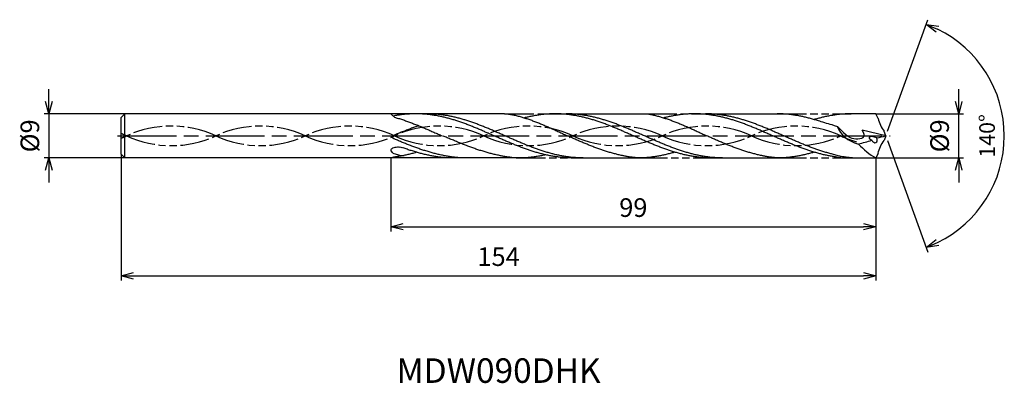
# Model space of a CAD drawing. Extents: x -177 to 24, y -50 to 24.
import ezdxf
from ezdxf.enums import TextEntityAlignment as Align

# ---------------------------------------------------------------- set-up
doc = ezdxf.new("R2010")
doc.units = 0
doc.linetypes.add('AM_ISO08W050', pattern=[18, 12, -1.5, 3, -1.5])
doc.linetypes.add('AM_ISO09W050', pattern=[22.5, 12, -1.5, 3, -1.5, 3, -1.5])
doc.layers.get('0').update_dxf_attribs({"linetype": 'CONTINUOUS'})
doc.layers.get('DEFPOINTS').update_dxf_attribs({"linetype": 'CONTINUOUS'})
for name, color, linetype in [('AM_0', 7, 'CONTINUOUS'), ('AM_11', 3, 'AM_ISO09W050'), ('AM_5', 3, 'CONTINUOUS'), ('AM_6', 2, 'CONTINUOUS'), ('AM_7', 4, 'AM_ISO08W050')]:
    doc.layers.add(name, color=color, linetype=linetype)
doc.styles.add('ASAMI', font='simplex.shx', dxfattribs={"bigfont": 'EXTFONT.SHX'})
doc.styles.get("Standard").update_dxf_attribs({"font": 'simplex.shx', "bigfont": 'EXTFONT.SHX'})
doc.dimstyles.new('AM_JIS$0', dxfattribs={"dimtxt": 3.8, "dimasz": 2.5, "dimexe": 1, "dimexo": 0, "dimgap": 1.5, "dimtad": 3, "dimzin": 1, "dimtxsty": 'STANDARD', "dimblk": 'OPEN30', "dimcen": 0, "dimclrd": 3, "dimclre": 3, "dimclrt": 2, "dimaunit": 1, "dimazin": 3, "dimtp": 0.1, "dimtm": 0.1, "dimtfac": 0.71, "dimtmove": 0, "dimatfit": 3})
doc.dimstyles.new('AM_JIS$2', dxfattribs={"dimtxt": 3.2, "dimasz": 2.5, "dimexe": 1, "dimexo": 1, "dimgap": 1.5, "dimtad": 3, "dimdec": 3, "dimtxsty": 'ASAMI', "dimblk": 'OPEN30', "dimcen": 0, "dimclrd": 256, "dimclre": 256, "dimclrt": 2, "dimazin": 3, "dimtp": 0.1, "dimtm": 0.1, "dimtfac": 0.71, "dimtdec": 3, "dimtmove": 0, "dimatfit": 3, "dimtzin": 0})

# ---------------------------------------------------------------- blocks, each defined once
blk = doc.blocks.new('_OPEN30')
at = {"color": 0}
for p, q in [((-1, 0.268), (0, 0)), ((0, 0), (-1, -0.268)), ((0, 0), (-1, 0))]:
    blk.add_line(p, q, dxfattribs=at)
blk = doc.blocks.new('*D5')
at = {"layer": 'AM_5', "color": 3}
for p, q in [((-156, -3.75), (-156, -29.51)), ((-2, -4.5), (-2, -29.51)), ((-153.5, -28.51), (-4.5, -28.51))]:
    blk.add_line(p, q, dxfattribs=at)
at = {"layer": 'DEFPOINTS', "color": 0}
for p in [(-156, -3.75), (-2, -4.5), (-2, -28.51)]:
    blk.add_point(p, dxfattribs=at)
at = {"layer": 'AM_5', "color": 3, "xscale": 2.5, "yscale": 2.5, "zscale": 2.5, "rotation": 180}
blk.add_blockref('_OPEN30', (-156, -28.51), dxfattribs=at)
at = {"layer": 'AM_5', "color": 3, "xscale": 2.5, "yscale": 2.5, "zscale": 2.5}
blk.add_blockref('_OPEN30', (-2, -28.51), dxfattribs=at)
at = {"layer": 'AM_5', "color": 2, "insert": (-79, -25.11), "char_height": 3.8, "attachment_point": 5}
blk.add_mtext('154', dxfattribs=at)
blk = doc.blocks.new('*D6')
at = {"layer": 'AM_5', "color": 3}
for p, q in [((14.89, 7), (14.89, 9.5)), ((-2, 4.5), (15.89, 4.5)), ((14.89, -4.5), (14.89, 4.5)), ((-2, -4.5), (15.89, -4.5)), ((14.89, -7), (14.89, -9.5))]:
    blk.add_line(p, q, dxfattribs=at)
at = {"layer": 'DEFPOINTS', "color": 0}
for p in [(-2, 4.5), (14.89, 4.5), (-2, -4.5)]:
    blk.add_point(p, dxfattribs=at)
at = {"layer": 'AM_5', "color": 3, "xscale": 2.5, "yscale": 2.5, "zscale": 2.5}
for p, rotation in [((14.89, 4.5), 270), ((14.89, -4.5), 90)]:
    blk.add_blockref('_OPEN30', p, dxfattribs=dict(at, rotation=rotation))
at = {"layer": 'AM_5', "color": 2, "insert": (11.49, 0), "char_height": 3.8, "attachment_point": 5, "rotation": 90}
blk.add_mtext('%%c9', dxfattribs=at)
blk = doc.blocks.new('*D7')
at = {"layer": 'AM_5', "color": 3}
for p, q in [((-170.75, 7), (-170.75, 9.5)), ((-155.25, 4.5), (-171.75, 4.5)), ((-170.75, 4.5), (-170.75, -4.5)), ((-155.25, -4.5), (-171.75, -4.5)), ((-170.75, -7), (-170.75, -9.5))]:
    blk.add_line(p, q, dxfattribs=at)
at = {"layer": 'DEFPOINTS', "color": 0}
for p in [(-155.25, 4.5), (-170.75, -4.5), (-155.25, -4.5)]:
    blk.add_point(p, dxfattribs=at)
at = {"layer": 'AM_5', "color": 3, "xscale": 2.5, "yscale": 2.5, "zscale": 2.5}
for p, rotation in [((-170.75, 4.5), 270.0000000000001), ((-170.75, -4.5), 90.00000000000016)]:
    blk.add_blockref('_OPEN30', p, dxfattribs=dict(at, rotation=rotation))
at = {"layer": 'AM_5', "color": 2, "insert": (-174.15, 0), "char_height": 3.8, "attachment_point": 5, "rotation": 90}
blk.add_mtext('%%c9', dxfattribs=at)
blk = doc.blocks.new('*D8')
at = {"layer": 'AM_5'}
for p, q in [((0.34, 0.94), (8.62, 23.68)), ((0.34, -0.94), (8.62, -23.68))]:
    blk.add_line(p, q, dxfattribs=at)
blk.add_arc((0, 0), 24.2, 295.9209, 64.0791, dxfattribs=at)
at = {"layer": 'DEFPOINTS', "color": 0}
for p in [(-0.32, 0.87), (0, 0), (-0.32, -0.87), (0, 0), (22.22, -9.59)]:
    blk.add_point(p, dxfattribs=at)
at = {"layer": 'AM_5', "xscale": 2.5, "yscale": 2.5, "zscale": 2.5}
for p, rotation in [((8.28, 22.74), 157.0395577787592), ((8.28, -22.74), 202.9604422212412)]:
    blk.add_blockref('_OPEN30', p, dxfattribs=dict(at, rotation=rotation))
at = {"layer": 'AM_5', "color": 2, "insert": (21.1, 0), "char_height": 3.2, "attachment_point": 5, "rotation": 90, "style": 'ASAMI'}
blk.add_mtext('140°', dxfattribs=at)
blk = doc.blocks.new('*D9')
at = {"layer": 'AM_5', "color": 3}
for p, q in [((-101, -4.5), (-101, -19.51)), ((-2, -4.5), (-2, -19.51)), ((-98.5, -18.51), (-4.5, -18.51))]:
    blk.add_line(p, q, dxfattribs=at)
at = {"layer": 'DEFPOINTS', "color": 0}
for p in [(-101, -4.5), (-2, -4.5), (-2, -18.51)]:
    blk.add_point(p, dxfattribs=at)
at = {"layer": 'AM_5', "color": 3, "xscale": 2.5, "yscale": 2.5, "zscale": 2.5, "rotation": 180}
blk.add_blockref('_OPEN30', (-101, -18.51), dxfattribs=at)
at = {"layer": 'AM_5', "color": 3, "xscale": 2.5, "yscale": 2.5, "zscale": 2.5}
blk.add_blockref('_OPEN30', (-2, -18.51), dxfattribs=at)
at = {"layer": 'AM_5', "color": 2, "insert": (-51.5, -15.11), "char_height": 3.8, "attachment_point": 5}
blk.add_mtext('99', dxfattribs=at)

msp = doc.modelspace()

# ---------------------------------------------------------------- linework, layer by layer
at = {"layer": 'AM_0', "ltscale": 0.5}
for p, q in [((-155.25, 4.5), (-156, 3.75)), ((-155.25, -4.5), (-155.25, 4.5)), ((-101, 4.5), (-155.25, 4.5)), ((-39.01, 4.5), (-22.13, 4.5)), ((-1.54, 3.57), (-2, 4.5)), ((-156, -3.75), (-156, 3.75)), ((0, 0), (-4.78, 1.17)), ((0, 0), (-0.34, 0.92)), ((0, 0), (-0.34, -0.92)), ((-156, -3.75), (-155.25, -4.5)), ((-1.54, -3.57), (-2, -4.5)), ((-101, -4.5), (-155.25, -4.5)), ((-63.97, -4.5), (-50.56, -4.5)), ((-35.51, -4.5), (-22.13, -4.5)), ((-9.17, -4.5), (-2, -4.5))]:
    msp.add_line(p, q, dxfattribs=at)
at = {"layer": 'AM_0'}
for p, q in [((-101.65, 4.5), (-106.48, 4.5)), ((-101, 4.5), (-100.8, 4.32)), ((-77.77, 4.5), (-95.87, 4.5)), ((-67.44, 4.5), (-48.61, 4.5)), ((-2, 4.5), (-7.08, 4.5)), ((-101.65, -4.5), (-106.48, -4.5)), ((-75.44, -4.5), (-89.17, -4.5))]:
    msp.add_line(p, q, dxfattribs=at)
at = {"layer": 'AM_0', "ltscale": 0.5}
for centre, major_axis, ratio, start_param, end_param in [((4.83, 4.87), (-4.59, -4.59), 1, 5.699112, 6.149943), ((0.8, 5.4), (10.58, 3.61), 0.616636, 3.130188, 3.878394), ((-16.09, 65.78), (0, 67.75), 0.993577, 3.355642, 3.38302), ((-18.15, 49.64), (0, 52.86), 0.986849, 3.385746, 3.439923), ((-2.38, -1.45), (-4.54, 3.61), 0.400841, 1.155852, 1.960588), ((-2.32, -0.65), (-1.06, 0.31), 0.363032, 4.309586, 7.453026), ((-2.32, -0.65), (-0.351, 0.696), 0.730583, 1.540947, 4.676289)]:
    msp.add_ellipse(centre, major_axis=major_axis, ratio=ratio, start_param=start_param, end_param=end_param, dxfattribs=at)
at = {"layer": 'AM_0', "ltscale": 0.5, "extrusion": (0, 0, -1)}
msp.add_ellipse((4.83, -4.87), major_axis=(-4.59, 4.59), ratio=1, start_param=5.699112, end_param=6.149943, dxfattribs=at)
at = {"layer": 'AM_0'}
for centre, major_axis, ratio, start_param, end_param in [((-100.68, -2.95), (0.162, 0.318), 0.897777, 1.338958, 1.944307), ((-100.64, -2.92), (-0.156, 0.368), 0.893135, 1.218921, 1.780872), ((-99.92, -2.35), (0, 1.29), 0.980472, 2.222165, 2.552397), ((-100.22, -3.38), (0, 0.959), 0.980472, 0.442633, 0.833277), ((-100.03, -3.71), (0, 1.34), 0.980472, 0.100011, 0.466388), ((-99.5, -1.75), (0, 2.03), 0.980472, 2.542031, 2.823852), ((-99.4, -8.46), (0, 6.13), 0.980472, -0.043671, 0.12766), ((-97.99, 2.56), (0, 6.6), 0.980472, 2.806097, 2.963481), ((-99.33, -4.98), (0, 2.66), 0.980472, -0.268195, -0.073583), ((-98.65, -1.45), (0, 2.54), 0.980472, 2.94561, 3.137891), ((-98.56, 0.55), (0, 4.55), 0.980472, 3.119508, 3.20555), ((-99.08, -4.82), (0, 2.44), 0.980472, -0.342401, -0.187733)]:
    msp.add_ellipse(centre, major_axis=major_axis, ratio=ratio, start_param=start_param, end_param=end_param, dxfattribs=at)
for points, knots in [([(-100.8, 4.32), (-100.49, 4.06), (-100.32, 3.83), (-99.66, 3.64), (-98.82, 3.38), (-97.99, 3.1), (-97.16, 2.8), (-96.33, 2.49), (-95.5, 2.16), (-94.67, 1.82), (-93.84, 1.47), (-93.01, 1.11), (-92.18, 0.74), (-91.35, 0.37), (-90.79, 0.12), (-90.52, 0)], [19.069582, 19.069582, 19.069582, 19.069582, 19.462142, 20.513963, 21.573936, 22.642082, 23.718257, 24.802092, 25.893063, 26.990482, 28.093488, 29.201119, 30.312324, 31.425946, 32.540791, 32.540791, 32.540791, 32.540791]), ([(-63.94, -4.5), (-64.21, -4.5), (-64.74, -4.49), (-65.54, -4.45), (-66.34, -4.38), (-67.14, -4.28), (-67.94, -4.16), (-68.73, -4.01), (-69.53, -3.84), (-70.33, -3.64), (-71.13, -3.42), (-71.93, -3.18), (-72.73, -2.92), (-73.52, -2.65), (-74.32, -2.35), (-75.12, -2.04), (-75.92, -1.72), (-76.71, -1.39), (-77.51, -1.05), (-78.31, -0.7), (-79.11, -0.35), (-79.91, 0), (-80.7, 0.35), (-81.5, 0.7), (-82.3, 1.05), (-83.1, 1.39), (-83.89, 1.72), (-84.69, 2.04), (-85.49, 2.35), (-86.29, 2.65), (-87.09, 2.92), (-87.88, 3.18), (-88.68, 3.42), (-89.48, 3.64), (-90.28, 3.84), (-91.08, 4.01), (-91.87, 4.16), (-92.67, 4.28), (-93.47, 4.38), (-94.27, 4.45), (-95.07, 4.49), (-95.87, 4.5), (-96.67, 4.49), (-97.46, 4.45), (-98.26, 4.38), (-99.06, 4.28), (-99.7, 4.19), (-100.08, 4.12), (-100.48, 4.04)], [0, 0, 0, 0, 1.010744, 2.022834, 3.037579, 4.056213, 5.079857, 6.1095, 7.145961, 8.189895, 9.241718, 10.301684, 11.369834, 12.446005, 13.529843, 14.620816, 15.718226, 16.821232, 17.928869, 19.040069, 20.153688, 21.268528, 22.38337, 23.496987, 24.608188, 25.715825, 26.818838, 27.916248, 29.00722, 30.091058, 31.167229, 32.235379, 33.295345, 34.347168, 35.391087, 36.427548, 37.457206, 38.480851, 39.499484, 40.514229, 41.52632, 42.537063, 43.547807, 44.559897, 45.574642, 46.593276, 47.616921, 48.037794, 48.037794, 48.037794, 48.037794]), ([(-61.71, -4.5), (-62.24, -4.49), (-63.04, -4.47), (-64.1, -4.38), (-64.9, -4.28), (-65.7, -4.16), (-66.5, -4.01), (-67.3, -3.84), (-68.1, -3.64), (-68.89, -3.42), (-69.69, -3.18), (-70.49, -2.92), (-71.29, -2.65), (-72.09, -2.35), (-72.88, -2.04), (-73.68, -1.72), (-74.48, -1.39), (-75.28, -1.05), (-76.07, -0.7), (-76.87, -0.35), (-77.67, 0), (-78.47, 0.35), (-79.26, 0.7), (-80.06, 1.05), (-80.86, 1.39), (-81.66, 1.72), (-82.46, 2.04), (-83.25, 2.35), (-84.05, 2.65), (-84.85, 2.92), (-85.65, 3.18), (-86.45, 3.42), (-87.24, 3.64), (-88.04, 3.84), (-88.84, 4.01), (-89.64, 4.16), (-90.44, 4.28), (-91.24, 4.38), (-92.03, 4.45), (-92.83, 4.49), (-93.37, 4.5), (-93.63, 4.5)], [0, 0, 0, 0, 0.505625, 0.759311, 1.013969, 1.26988, 1.527291, 1.786406, 2.047386, 2.310346, 2.575337, 2.842375, 3.111417, 3.382377, 3.65512, 3.929473, 4.205224, 4.482133, 4.759933, 5.038338, 5.317048, 5.595758, 5.874163, 6.151963, 6.428872, 6.704624, 6.978976, 7.251719, 7.522681, 7.791723, 8.058761, 8.323752, 8.586708, 8.847688, 9.106803, 9.364214, 9.620125, 9.874787, 10.128474, 10.381496, 10.634182, 10.634182, 10.634182, 10.634182]), ([(-77.77, 4.5), (-76.96, 4.44), (-76.57, 4.38), (-75.99, 4.29), (-75.2, 4.1), (-74.41, 3.88), (-73.62, 3.64), (-72.83, 3.38), (-72.04, 3.1), (-71.25, 2.8), (-70.46, 2.49), (-69.67, 2.16), (-68.88, 1.82), (-68.09, 1.47), (-67.3, 1.11), (-66.51, 0.74), (-65.73, 0.37), (-65.2, 0.12), (-64.94, 0)], [16.0346, 16.0346, 16.0346, 16.0346, 16.352127, 17.381771, 18.418225, 19.462142, 20.513963, 21.573936, 22.642082, 23.718257, 24.802092, 25.893063, 26.990482, 28.093488, 29.201119, 30.312324, 31.425946, 32.540791, 32.540791, 32.540791, 32.540791]), ([(-35.51, -4.5), (-35.78, -4.5), (-36.31, -4.49), (-37.11, -4.45), (-37.91, -4.38), (-38.71, -4.28), (-39.51, -4.16), (-40.3, -4.01), (-41.1, -3.84), (-41.9, -3.64), (-42.7, -3.42), (-43.5, -3.18), (-44.29, -2.92), (-45.09, -2.65), (-45.89, -2.35), (-46.69, -2.04), (-47.49, -1.72), (-48.28, -1.39), (-49.08, -1.05), (-49.88, -0.7), (-50.68, -0.35), (-51.47, 0), (-52.27, 0.35), (-53.07, 0.7), (-53.87, 1.05), (-54.67, 1.39), (-55.46, 1.72), (-56.26, 2.04), (-57.06, 2.35), (-57.86, 2.65), (-58.65, 2.92), (-59.45, 3.18), (-60.25, 3.42), (-61.05, 3.64), (-61.85, 3.84), (-62.65, 4.01), (-63.44, 4.16), (-64.24, 4.28), (-65.04, 4.38), (-65.84, 4.45), (-66.64, 4.49), (-67.44, 4.5), (-68.24, 4.49), (-69.03, 4.45), (-69.83, 4.38), (-70.63, 4.28), (-71.43, 4.16), (-72.23, 4.01), (-72.99, 3.85), (-73.48, 3.73), (-73.71, 3.67)], [0, 0, 0, 0, 1.010744, 2.022834, 3.037579, 4.056213, 5.079857, 6.1095, 7.145961, 8.189895, 9.241718, 10.301684, 11.369834, 12.446005, 13.529843, 14.620816, 15.718226, 16.821232, 17.928869, 19.040069, 20.153688, 21.268528, 22.38337, 23.496987, 24.608188, 25.715825, 26.818838, 27.916248, 29.00722, 30.091058, 31.167229, 32.235379, 33.295345, 34.347168, 35.391087, 36.427548, 37.457206, 38.480851, 39.499484, 40.514229, 41.52632, 42.537063, 43.547807, 44.559897, 45.574642, 46.593276, 47.616921, 48.646563, 49.683025, 50.585572, 50.585572, 50.585572, 50.585572]), ([(-33.28, -4.5), (-33.81, -4.49), (-34.61, -4.47), (-35.67, -4.38), (-36.47, -4.28), (-37.27, -4.16), (-38.07, -4.01), (-38.87, -3.84), (-39.67, -3.64), (-40.46, -3.42), (-41.26, -3.18), (-42.06, -2.92), (-42.86, -2.65), (-43.66, -2.35), (-44.45, -2.04), (-45.25, -1.72), (-46.05, -1.39), (-46.85, -1.05), (-47.64, -0.7), (-48.44, -0.35), (-49.24, 0), (-50.04, 0.35), (-50.83, 0.7), (-51.63, 1.05), (-52.43, 1.39), (-53.23, 1.72), (-54.03, 2.04), (-54.82, 2.35), (-55.62, 2.65), (-56.42, 2.92), (-57.22, 3.18), (-58.02, 3.42), (-58.81, 3.64), (-59.61, 3.84), (-60.41, 4.01), (-61.21, 4.16), (-62.01, 4.28), (-62.81, 4.38), (-63.6, 4.45), (-64.4, 4.49), (-64.93, 4.5), (-65.2, 4.5)], [0, 0, 0, 0, 0.505625, 0.759311, 1.013969, 1.26988, 1.527291, 1.786406, 2.047386, 2.310346, 2.575337, 2.842375, 3.111417, 3.382377, 3.65512, 3.929473, 4.205224, 4.482133, 4.759933, 5.038338, 5.317048, 5.595758, 5.874163, 6.151963, 6.428872, 6.704624, 6.978976, 7.251719, 7.522681, 7.791723, 8.058761, 8.323752, 8.586708, 8.847688, 9.106803, 9.364214, 9.620125, 9.874787, 10.128474, 10.381496, 10.634182, 10.634182, 10.634182, 10.634182]), ([(-48.61, 4.5), (-48.52, 4.49), (-48.18, 4.42), (-47.56, 4.29), (-46.77, 4.1), (-45.98, 3.88), (-45.19, 3.64), (-44.4, 3.38), (-43.6, 3.1), (-42.81, 2.8), (-42.03, 2.49), (-41.24, 2.16), (-40.45, 1.82), (-39.66, 1.47), (-38.87, 1.11), (-38.08, 0.74), (-37.3, 0.37), (-36.77, 0.12), (-36.51, 0)], [16.0346, 16.0346, 16.0346, 16.0346, 16.352127, 17.381771, 18.418225, 19.462142, 20.513963, 21.573936, 22.642082, 23.718257, 24.802092, 25.893063, 26.990482, 28.093488, 29.201119, 30.312324, 31.425946, 32.540791, 32.540791, 32.540791, 32.540791]), ([(-9.17, -4.5), (-10, -4.38), (-10.41, -4.26), (-11.08, -4.16), (-11.87, -4.01), (-12.67, -3.84), (-13.47, -3.64), (-14.27, -3.42), (-15.07, -3.18), (-15.86, -2.92), (-16.66, -2.65), (-17.46, -2.35), (-18.26, -2.04), (-19.06, -1.72), (-19.85, -1.39), (-20.65, -1.05), (-21.45, -0.7), (-22.25, -0.35), (-23.04, 0), (-23.84, 0.35), (-24.64, 0.7), (-25.44, 1.05), (-26.24, 1.39), (-27.03, 1.72), (-27.83, 2.04), (-28.63, 2.35), (-29.43, 2.65), (-30.22, 2.92), (-31.02, 3.18), (-31.82, 3.42), (-32.62, 3.64), (-33.42, 3.84), (-34.22, 4.01), (-35.01, 4.16), (-35.81, 4.28), (-36.61, 4.38), (-37.41, 4.45), (-38.21, 4.49), (-39.01, 4.5), (-39.8, 4.49), (-40.6, 4.45), (-41.4, 4.38), (-42.2, 4.28), (-43, 4.16), (-43.8, 4.01), (-44.56, 3.85), (-45.05, 3.73), (-45.28, 3.67)], [3.537596, 3.537596, 3.537596, 3.537596, 4.056213, 5.079857, 6.1095, 7.145961, 8.189895, 9.241718, 10.301684, 11.369834, 12.446005, 13.529843, 14.620816, 15.718226, 16.821232, 17.928869, 19.040069, 20.153688, 21.268528, 22.38337, 23.496987, 24.608188, 25.715825, 26.818838, 27.916248, 29.00722, 30.091058, 31.167229, 32.235379, 33.295345, 34.347168, 35.391087, 36.427548, 37.457206, 38.480851, 39.499484, 40.514229, 41.52632, 42.537063, 43.547807, 44.559897, 45.574642, 46.593276, 47.616921, 48.646563, 49.683025, 50.585572, 50.585572, 50.585572, 50.585572]), ([(-6.76, -4.5), (-8.92, -4.24), (-9.45, -4.14), (-10.44, -3.84), (-11.23, -3.64), (-12.03, -3.42), (-12.83, -3.18), (-13.63, -2.92), (-14.43, -2.65), (-15.22, -2.35), (-16.02, -2.04), (-16.82, -1.72), (-17.62, -1.39), (-18.42, -1.05), (-19.21, -0.7), (-20.01, -0.35), (-20.81, 0), (-21.61, 0.35), (-22.4, 0.7), (-23.2, 1.05), (-24, 1.39), (-24.8, 1.72), (-25.6, 2.04), (-26.39, 2.35), (-27.19, 2.65), (-27.99, 2.92), (-28.79, 3.18), (-29.58, 3.42), (-30.38, 3.64), (-31.18, 3.84), (-31.98, 4.01), (-32.78, 4.16), (-33.58, 4.28), (-34.37, 4.38), (-35.17, 4.45), (-35.97, 4.49), (-36.5, 4.5), (-36.77, 4.5)], [1.278384, 1.278384, 1.278384, 1.278384, 1.527291, 1.786406, 2.047386, 2.310346, 2.575337, 2.842375, 3.111417, 3.382377, 3.65512, 3.929473, 4.205224, 4.482133, 4.759933, 5.038338, 5.317048, 5.595758, 5.874163, 6.151963, 6.428872, 6.704624, 6.978976, 7.251719, 7.522681, 7.791723, 8.058761, 8.323752, 8.586708, 8.847688, 9.106803, 9.364214, 9.620125, 9.874787, 10.128474, 10.381496, 10.634182, 10.634182, 10.634182, 10.634182]), ([(-95.25, 2.06), (-95.48, 1.99), (-95.77, 1.89), (-96.35, 1.69), (-97.18, 1.39), (-98.01, 1.06), (-98.85, 0.73), (-99.68, 0.39), (-100.45, 0.08), (-100.73, -0.07), (-101, -0.21)], [10.331591, 10.331591, 10.331591, 10.331591, 10.371391, 11.274589, 12.183733, 13.098242, 14.017413, 14.940444, 15.866444, 16.551401, 16.551401, 16.551401, 16.551401]), ([(-53.6, -4.04), (-53.66, -4.03), (-53.98, -3.97), (-54.57, -3.84), (-55.36, -3.64), (-56.16, -3.42), (-56.96, -3.18), (-57.76, -2.92), (-58.56, -2.65), (-59.35, -2.35), (-60.15, -2.04), (-60.95, -1.72), (-61.75, -1.39), (-62.55, -1.05), (-63.34, -0.7), (-64.14, -0.35), (-64.67, -0.12), (-64.94, 0)], [17.174416, 17.174416, 17.174416, 17.174416, 17.381776, 18.418237, 19.462157, 20.513979, 21.573945, 22.642096, 23.718266, 24.802104, 25.893077, 26.990487, 28.093493, 29.20113, 30.31233, 31.425948, 32.54079, 32.54079, 32.54079, 32.54079]), ([(-25.17, -4.04), (-25.23, -4.03), (-25.55, -3.97), (-26.14, -3.84), (-26.93, -3.64), (-27.73, -3.42), (-28.53, -3.18), (-29.33, -2.92), (-30.13, -2.65), (-30.92, -2.35), (-31.72, -2.04), (-32.52, -1.72), (-33.32, -1.39), (-34.12, -1.05), (-34.91, -0.7), (-35.71, -0.35), (-36.24, -0.12), (-36.51, 0)], [17.174416, 17.174416, 17.174416, 17.174416, 17.381776, 18.418237, 19.462157, 20.513979, 21.573945, 22.642096, 23.718266, 24.802104, 25.893077, 26.990487, 28.093493, 29.20113, 30.31233, 31.425948, 32.54079, 32.54079, 32.54079, 32.54079]), ([(-86.19, -4.5), (-86.37, -4.49), (-86.82, -4.47), (-87.55, -4.41), (-88.38, -4.31), (-89.22, -4.19), (-90.05, -4.04), (-90.89, -3.87), (-91.72, -3.67), (-92.56, -3.45), (-93.39, -3.21), (-94.23, -2.95), (-95.06, -2.68), (-95.9, -2.38), (-96.73, -2.07), (-97.57, -1.75), (-98.4, -1.42), (-99.24, -1.08), (-100, -0.76), (-100.41, -0.56), (-101, -0.21)], [1.16366, 1.16366, 1.16366, 1.16366, 1.685415, 2.531036, 3.379898, 4.232935, 5.090971, 5.954688, 6.824621, 7.701152, 8.584457, 9.474582, 10.371391, 11.274589, 12.183733, 13.098242, 14.017413, 14.940444, 15.866444, 16.551401, 16.551401, 16.551401, 16.551401]), ([(-78.45, -4.07), (-78.51, -4.06), (-78.84, -4), (-79.46, -3.87), (-80.29, -3.67), (-81.13, -3.45), (-81.96, -3.21), (-82.8, -2.95), (-83.63, -2.68), (-84.47, -2.38), (-85.3, -2.07), (-86.14, -1.75), (-86.97, -1.42), (-87.81, -1.08), (-88.64, -0.73), (-89.47, -0.38), (-90.03, -0.15), (-90.31, -0.03)], [17.174416, 17.174416, 17.174416, 17.174416, 17.381776, 18.418237, 19.462157, 20.513979, 21.573945, 22.642096, 23.718266, 24.802104, 25.893077, 26.990487, 28.093493, 29.20113, 30.31233, 31.425948, 32.54079, 32.54079, 32.54079, 32.54079]), ([(-95.69, -3.35), (-95.81, -3.39), (-96.21, -3.5), (-96.88, -3.67), (-97.72, -3.87), (-98.55, -4.04), (-99.39, -4.19), (-100.18, -4.31), (-100.74, -4.44), (-101, -4.5)], [1.58002, 1.58002, 1.58002, 1.58002, 2.030549, 3.082372, 4.126291, 5.162752, 6.192395, 7.21604, 8.092147, 8.092147, 8.092147, 8.092147]), ([(-89.05, -4.5), (-89.2, -4.49), (-89.62, -4.47), (-90.33, -4.41), (-91.17, -4.31), (-92, -4.19), (-92.84, -4.04), (-93.67, -3.87), (-94.51, -3.67), (-95.34, -3.45), (-96.18, -3.21), (-97.01, -2.95), (-97.71, -2.72), (-98.11, -2.56), (-98.28, -2.52)], [1.479672, 1.479672, 1.479672, 1.479672, 2.022834, 3.037579, 4.056213, 5.079857, 6.1095, 7.145961, 8.189895, 9.241718, 10.301684, 11.369834, 12.446005, 13.013719, 13.013719, 13.013719, 13.013719]), ([(-69.41, -3.86), (-69.41, -3.86), (-69.69, -3.93), (-70.25, -4.04), (-71.09, -4.19), (-71.92, -4.31), (-72.76, -4.41), (-73.59, -4.48), (-74.39, -4.48), (-74.87, -4.49), (-75.25, -4.5)], [4.116313, 4.116313, 4.116313, 4.116313, 4.126291, 5.162752, 6.192395, 7.21604, 8.234688, 9.249434, 10.261524, 11.272267, 11.272267, 11.272267, 11.272267]), ([(-43.03, -3.32), (-43.15, -3.36), (-43.52, -3.47), (-44.17, -3.64), (-44.97, -3.84), (-45.77, -4.01), (-46.56, -4.16), (-47.36, -4.28), (-48.16, -4.38), (-48.96, -4.45), (-49.76, -4.49), (-50.29, -4.5), (-50.56, -4.5)], [1.58002, 1.58002, 1.58002, 1.58002, 2.030549, 3.082372, 4.126291, 5.162752, 6.192395, 7.21604, 8.234688, 9.249434, 10.261524, 11.272267, 11.272267, 11.272267, 11.272267]), ([(-14.6, -3.32), (-14.72, -3.36), (-15.09, -3.47), (-15.74, -3.64), (-16.54, -3.84), (-17.34, -4.01), (-18.13, -4.16), (-18.93, -4.28), (-19.73, -4.38), (-20.53, -4.45), (-21.33, -4.49), (-21.86, -4.5), (-22.13, -4.5)], [1.58002, 1.58002, 1.58002, 1.58002, 2.030549, 3.082372, 4.126291, 5.162752, 6.192395, 7.21604, 8.234688, 9.249434, 10.261524, 11.272267, 11.272267, 11.272267, 11.272267]), ([(-75.25, -4.5), (-75.54, -4.51), (-76.09, -4.45), (-76.92, -4.35), (-77.71, -4.22), (-78.22, -4.12), (-78.45, -4.07)], [11.272269, 11.272269, 11.272269, 11.272269, 12.283016, 13.295102, 14.309848, 15.182582, 15.182582, 15.182582, 15.182582]), ([(-50.56, -4.5), (-50.82, -4.48), (-51.35, -4.42), (-52.14, -4.32), (-52.89, -4.19), (-53.38, -4.09), (-53.6, -4.04)], [11.272269, 11.272269, 11.272269, 11.272269, 12.283016, 13.295102, 14.309848, 15.182582, 15.182582, 15.182582, 15.182582]), ([(-22.13, -4.5), (-22.39, -4.48), (-22.92, -4.42), (-23.71, -4.32), (-24.46, -4.19), (-24.95, -4.09), (-25.17, -4.04)], [11.272269, 11.272269, 11.272269, 11.272269, 12.283016, 13.295102, 14.309848, 15.182582, 15.182582, 15.182582, 15.182582])]:
    msp.add_open_spline(points, degree=3, knots=knots, dxfattribs=at)
at = {"layer": 'AM_0', "ltscale": 0.5}
for points, knots in [([(-9.8, 1.87), (-10.84, 2.18), (-11.59, 2.43), (-13.34, 2.92), (-14.14, 3.18), (-14.94, 3.42), (-15.74, 3.64), (-16.54, 3.84), (-17.34, 4.01), (-18.13, 4.16), (-18.93, 4.28), (-19.73, 4.38), (-20.53, 4.45), (-21.33, 4.49), (-21.86, 4.5), (-22.13, 4.5)], [12.042603, 12.042603, 12.042603, 12.042603, 13.087201, 14.163372, 15.231522, 16.291489, 17.343311, 18.38723, 19.423691, 20.453334, 21.476979, 22.495612, 23.510357, 24.522448, 25.533207, 25.533207, 25.533207, 25.533207]), ([(-7.08, 4.5), (-7.35, 4.5), (-7.88, 4.49), (-8.68, 4.45), (-9.48, 4.38), (-10.28, 4.28), (-11.08, 4.16), (-11.87, 4.01), (-12.67, 3.84), (-13.47, 3.64), (-14.11, 3.47), (-14.49, 3.36), (-14.61, 3.32)], [0, 0, 0, 0, 1.010744, 2.022834, 3.037579, 4.056213, 5.079858, 6.1095, 7.145961, 8.189895, 9.241718, 9.693949, 9.693949, 9.693949, 9.693949]), ([(-9.8, 1.87), (-7.95, -0.1), (-6.76, -0.75), (-3.98, -0.44), (-4.45, 0.56), (-4.78, 1.17)], [0, 0, 0, 0, 2.69986, 4.147723, 6.201688, 6.201688, 6.201688, 6.201688])]:
    msp.add_open_spline(points, degree=3, knots=knots, dxfattribs=at)
at = {"layer": 'AM_11'}
for p, q in [((-95.87, 4.5), (-101, 4.5)), ((-89.17, -4.5), (-101, -4.5))]:
    msp.add_line(p, q, dxfattribs=at)
at = {"layer": 'AM_11', "ltscale": 0.5}
for p, q in [((-77.77, 4.5), (-67.44, 4.5)), ((-48.61, 4.5), (-39.01, 4.5)), ((-22.13, 4.5), (-7.08, 4.5)), ((-75.44, -4.5), (-63.97, -4.5)), ((-50.56, -4.5), (-35.51, -4.5)), ((-22.13, -4.5), (-9.17, -4.5))]:
    msp.add_line(p, q, dxfattribs=at)
for centre, major_axis, start_param, end_param in [((-145.79, -18.77), (-21.35, 0), 4.271664, 5.153114), ((-127.58, -18.77), (21.35, 0), 1.130072, 2.011521), ((-109.36, -18.77), (-21.35, 0), 4.271664, 5.153114), ((-91.15, -18.77), (-21.35, 0), 4.271664, 5.153114), ((-72.93, -18.77), (21.35, 0), 1.130072, 2.011521), ((-54.72, -18.77), (-21.35, 0), 4.271664, 5.153114), ((-36.5, -18.77), (-21.35, 0), 4.271664, 5.153114), ((-18.29, -18.77), (21.35, 0), 1.130072, 2.011521), ((-164, -18.77), (-21.35, 0), 4.271664, 4.328096), ((-164, 18.77), (-21.35, 0), 1.955089, 2.01152), ((-145.79, 18.77), (21.35, 0), 4.271663, 5.153113), ((-127.58, 18.77), (-21.35, 0), 1.130071, 2.01152), ((-109.36, 18.77), (-21.35, 0), 1.130071, 2.01152), ((-91.15, 18.77), (21.35, 0), 4.271663, 5.153113), ((-72.93, 18.77), (-21.35, 0), 1.130071, 2.01152), ((-54.72, 18.77), (-21.35, 0), 1.130071, 2.01152), ((-36.5, 18.77), (21.35, 0), 4.271663, 5.153113), ((-18.29, 18.77), (-21.35, 0), 1.130071, 2.01152), ((-0.08, 18.77), (-21.35, 0), 1.130071, 1.291801)]:
    msp.add_ellipse(centre, major_axis=major_axis, ratio=0.972222, start_param=start_param, end_param=end_param, dxfattribs=at)
at = {"layer": 'AM_7'}
msp.add_line((-156.75, 0), (0.89, 0), dxfattribs=at)

# ---------------------------------------------------------------- texts
at = {"layer": 'AM_6'}
msp.add_text('MDW090DHK', height=5, dxfattribs=at).set_placement((-79, -48.5), align=Align.MIDDLE)

# ---------------------------------------------------------------- dimensions: what is measured, and where the dimension line sits
at = {"layer": 'AM_5'}
dim = msp.add_angular_dim_2l(base=(22.2236, -9.5863), line1=((0, 0), (-0.318, 0.8736)), line2=((0, 0), (-0.318, -0.8736)), dimstyle='AM_JIS$2', override={"dimdec": 0}, dxfattribs=at)
dim.commit()
dim.dimension.update_dxf_attribs({"geometry": '*D8', "text_midpoint": (21.103, 0)})
for base, p1, p2, angle, picture, middle in [((-170.75, -4.5), (-155.25, 4.5), (-155.25, -4.5), 270, '*D7', (-170.75, 0)), ((14.89, 4.5), (-2, -4.5), (-2, 4.5), 90, '*D6', (14.89, 0))]:
    dim = msp.add_linear_dim(base=base, p1=p1, p2=p2, angle=angle, text='%%c<>', dimstyle='AM_JIS$0', override={"dimdec": 0}, dxfattribs=at)
    dim.commit()
    dim.dimension.update_dxf_attribs({"geometry": picture, "text_midpoint": middle, "dimtype": 160})
for base, p1, picture, middle in [((-2, -28.51), (-156, -3.75), '*D5', (-79, -25.11)), ((-2, -18.51), (-101, -4.5), '*D9', (-51.5, -15.11))]:
    dim = msp.add_linear_dim(base=base, p1=p1, p2=(-2, -4.5), angle=0, dimstyle='AM_JIS$0', override={"dimdec": 0}, dxfattribs=at)
    dim.commit()
    dim.dimension.update_dxf_attribs({"geometry": picture, "text_midpoint": middle})

doc.saveas('drawing.dxf')
